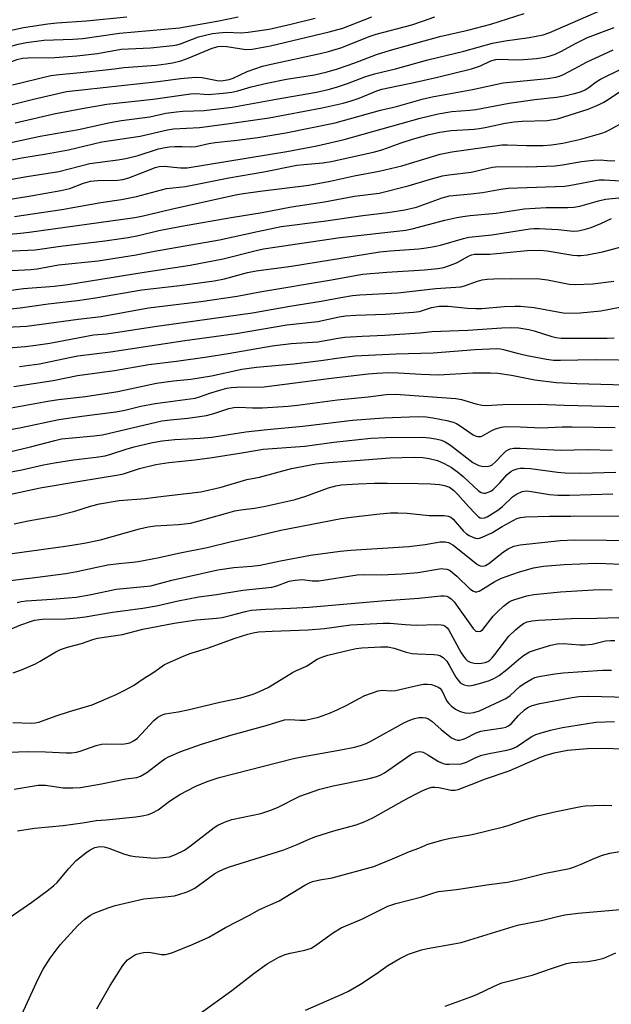
# Model space of a CAD drawing. Units: inches. Extents: x 1309765 to 1315766, y 553447 to 557447.
# Drawn here: x 1311464 to 1311625, y 554746 to 555013 of the extents above; entities that cross this region are included whole.
import ezdxf

# ---------------------------------------------------------------- set-up
doc = ezdxf.new("R2010")
doc.units = ezdxf.units.IN
doc.header["$MEASUREMENT"] = 0
doc.layers.add('Undefined', color=1, linetype='Continuous')

msp = doc.modelspace()

# ---------------------------------------------------------------- linework, layer by layer
at = {"layer": 'Undefined'}
for points, elevation in [([(1311550.42, 555000), (1311555.12, 555001.57), (1311561.01, 555003.86), (1311564.81, 555005.06), (1311578.26, 555008.78), (1311585.85, 555010.52), (1311592.15, 555012.13), (1311601.13, 555015.01)], 344), ([(1311566.21, 555000), (1311575.01, 555002.46), (1311584.73, 555004.81), (1311592.58, 555006.97), (1311595.97, 555007.61), (1311602.51, 555008.48), (1311606.38, 555009.25), (1311608.17, 555009.88), (1311622.14, 555015.91)], 346), ([(1311413.99, 555000), (1311417.32, 555000.66), (1311426.87, 555002.81), (1311434.53, 555004.81), (1311437.11, 555005.41), (1311442.9, 555006.66), (1311455.45, 555009.11), (1311465.04, 555011.22), (1311471.67, 555012.2), (1311474.15, 555012.5), (1311482.21, 555013.04), (1311493.13, 555014.1)], 334), ([(1311435.25, 555000), (1311439.75, 555001.21), (1311453.98, 555004.06), (1311463.62, 555006.63), (1311465.92, 555007.09), (1311470.55, 555007.75), (1311478.5, 555008.07), (1311481.2, 555008.25), (1311491.14, 555009.64), (1311507.45, 555011.12), (1311518.12, 555012.99), (1311523.42, 555014.13)], 336), ([(1311456.53, 555000), (1311459.09, 555000.75), (1311463.23, 555002.47), (1311464.77, 555002.86), (1311466.22, 555002.96), (1311473.57, 555003.08), (1311479.6, 555003.49), (1311485.22, 555004.16), (1311491.61, 555005.33), (1311499.56, 555005.7), (1311505.65, 555006.28), (1311506.76, 555006.47), (1311507.78, 555006.76), (1311512.61, 555008.67), (1311516.46, 555009.58), (1311518.15, 555009.79), (1311520.13, 555009.92), (1311524.2, 555009.78), (1311526.18, 555009.9), (1311531.83, 555010.79), (1311537.76, 555012.1), (1311544.39, 555013.73)], 338), ([(1311489.78, 555000), (1311492.34, 555000.34), (1311501.17, 555000.97), (1311503.84, 555001.31), (1311505.58, 555001.62), (1311507.87, 555002.18), (1311509.82, 555002.83), (1311516.38, 555005.59), (1311517.95, 555006.08), (1311518.92, 555006.14), (1311520.36, 555006.02), (1311525.52, 555005.23), (1311527.2, 555005.3), (1311532.24, 555006.25), (1311548.19, 555009.98), (1311551.87, 555010.99), (1311559.75, 555014.06)], 340), ([(1311527.97, 555000), (1311530.04, 555000.66), (1311532.38, 555001.27), (1311545.67, 555004.14), (1311547.94, 555004.7), (1311551.56, 555005.81), (1311559.05, 555008.77), (1311560.95, 555009.43), (1311570.6, 555011.96), (1311573.54, 555012.89), (1311576.87, 555014.11)], 342), ([(1311586.86, 555000), (1311589.3, 555000.81), (1311592.13, 555002.14), (1311593.44, 555002.53), (1311595.16, 555002.64), (1311598.64, 555002.41), (1311600.98, 555002.51), (1311604.49, 555002.8), (1311606.81, 555003.17), (1311608.24, 555003.48), (1311609.57, 555003.97), (1311611.13, 555004.68), (1311615.28, 555006.98), (1311618.4, 555008.46), (1311625.66, 555011.24)], 348), ([(1311614.76, 555000), (1311618.14, 555001.82), (1311625.36, 555005.13)], 350), ([(1311462.03, 554995.58), (1311472.45, 554998.16), (1311474.74, 554998.44), (1311480.6, 554998.93), (1311487.38, 554999.67), (1311489.78, 555000)], 340), ([(1311456.97, 554954.68), (1311464.28, 554955.31), (1311466.63, 554955.58), (1311495.3, 554959.54), (1311497.59, 554960.03), (1311505.18, 554961.86), (1311522.68, 554965.72), (1311524.9, 554966.09), (1311529.44, 554966.7), (1311542.65, 554968.34), (1311548.45, 554969.46), (1311554.99, 554970.91), (1311561.72, 554972.15), (1311567.91, 554973.64), (1311578.37, 554976.77), (1311581.49, 554977.46), (1311595.07, 554979.29), (1311596.63, 554979.32), (1311601.85, 554979.11), (1311606.33, 554979.12), (1311608.64, 554979.29), (1311611.72, 554979.8), (1311616.58, 554980.84), (1311622.28, 554982.45), (1311623.33, 554982.85), (1311624.57, 554983.45), (1311628.82, 554985.81)], 356), ([(1311457.97, 554950.3), (1311468.22, 554950.76), (1311475.16, 554951.77), (1311487.13, 554953.26), (1311493.5, 554954.14), (1311496.28, 554954.66), (1311501.82, 554956.06), (1311508.03, 554957.25), (1311521.49, 554959.61), (1311529.93, 554960.91), (1311537.93, 554962.47), (1311546.9, 554963.8), (1311555.01, 554965.34), (1311561.78, 554966.19), (1311569.65, 554968.14), (1311575.69, 554970.03), (1311578.97, 554970.88), (1311580.67, 554971.19), (1311586.79, 554971.93), (1311592.55, 554973.23), (1311594.21, 554973.39), (1311602.2, 554973.37), (1311609.61, 554973.64), (1311611.62, 554973.84), (1311616.77, 554974.77), (1311620.03, 554975.11), (1311621.81, 554975.2), (1311624.74, 554975.01), (1311625.83, 554975.05)], 358), ([(1311460.18, 554945.08), (1311467.04, 554945.46), (1311468.78, 554945.62), (1311474.54, 554946.74), (1311485.38, 554947.83), (1311495.7, 554949.42), (1311500.67, 554950.42), (1311518.36, 554953.47), (1311528.69, 554955.8), (1311535.12, 554957.13), (1311546.6, 554958.61), (1311557.3, 554960.09), (1311564.08, 554960.91), (1311568.76, 554961.64), (1311571.88, 554962.42), (1311578.85, 554964.96), (1311580.87, 554965.47), (1311586.64, 554965.97), (1311589.83, 554966.33), (1311594.86, 554967.24), (1311596.8, 554967.51), (1311612.22, 554968.1), (1311613.88, 554968.34), (1311621.54, 554969.77), (1311622.98, 554969.77), (1311627.36, 554969.57)], 360), ([(1311461.26, 554895.91), (1311466.92, 554897.24), (1311473.62, 554899.02), (1311475.38, 554899.41), (1311477.39, 554899.64), (1311484.31, 554900.21), (1311486.5, 554900.53), (1311502.66, 554904.3), (1311505.06, 554904.63), (1311509.76, 554905.04), (1311514.78, 554905.76), (1311516.77, 554906.29), (1311520.87, 554907.7), (1311522.2, 554907.98), (1311523.56, 554908.04), (1311527.3, 554907.84), (1311530.07, 554907.84), (1311536.98, 554908.32), (1311539.57, 554908.6), (1311550.4, 554910.05), (1311558.74, 554910.86), (1311563.66, 554911.47), (1311566.2, 554911.61), (1311582.63, 554910.39), (1311584.18, 554910.1), (1311588.07, 554908.95), (1311589.74, 554908.62), (1311590.86, 554908.51), (1311595.33, 554908.79), (1311605.26, 554908.83), (1311612.02, 554908.58), (1311626.87, 554908.18)], 378), ([(1311458.67, 554889.96), (1311464.62, 554890.97), (1311470.54, 554892.34), (1311473.45, 554892.91), (1311478.64, 554893.7), (1311484.85, 554894.43), (1311487.27, 554894.83), (1311488.84, 554895.24), (1311492.95, 554896.65), (1311495.12, 554897.29), (1311500.13, 554898.48), (1311502.72, 554898.89), (1311506.24, 554899.21), (1311513.08, 554899.61), (1311516.22, 554899.91), (1311525.51, 554901.32), (1311531.32, 554901.97), (1311541.03, 554902.88), (1311554.5, 554904.54), (1311563.02, 554905.11), (1311572.39, 554905.46), (1311574.5, 554905.37), (1311576.38, 554905.15), (1311580.15, 554904.42), (1311581.85, 554903.98), (1311582.77, 554903.58), (1311583.49, 554903.15), (1311587.33, 554900.48), (1311588.09, 554900.13), (1311588.59, 554900.05), (1311589.35, 554900.08), (1311589.86, 554900.23), (1311592.37, 554901.68), (1311593.41, 554902.12), (1311595.03, 554902.6), (1311596.08, 554902.75), (1311600.09, 554902.69), (1311605.85, 554902.41), (1311611.53, 554902.68), (1311614.21, 554902.73), (1311625.93, 554902.49)], 380), ([(1311460.79, 554884.24), (1311469.61, 554886.08), (1311480.38, 554887.94), (1311490.93, 554889.63), (1311492.25, 554889.95), (1311496.61, 554891.36), (1311501.03, 554892.42), (1311504.53, 554893.01), (1311511.68, 554893.76), (1311516.37, 554894.34), (1311524.97, 554895.72), (1311530.23, 554896.67), (1311541.58, 554897.45), (1311549.43, 554898.49), (1311559.51, 554899.6), (1311563.56, 554899.76), (1311573.62, 554899.87), (1311575.4, 554899.73), (1311577.05, 554899.45), (1311578.67, 554899.06), (1311579.71, 554898.65), (1311581.18, 554897.71), (1311587.26, 554892.96), (1311588.81, 554892.21), (1311590.14, 554891.95), (1311591.45, 554891.98), (1311591.96, 554892.13), (1311592.45, 554892.38), (1311593.31, 554893.09), (1311595.48, 554895.39), (1311596.32, 554896.14), (1311597.33, 554896.69), (1311598.34, 554896.9), (1311600.07, 554896.9), (1311611.08, 554896.35), (1311618.51, 554896.5), (1311625.11, 554896.38)], 382), ([(1311462.48, 554876.34), (1311466.34, 554877.14), (1311474.01, 554878.54), (1311479.06, 554879.75), (1311483.28, 554881.13), (1311485.69, 554881.73), (1311491.08, 554882.69), (1311498.21, 554883.21), (1311501.58, 554883.67), (1311513.27, 554885.04), (1311518.84, 554886.34), (1311525.79, 554888.37), (1311529.21, 554889.03), (1311537.9, 554891.34), (1311544.63, 554892.63), (1311548.06, 554893.04), (1311557.76, 554893.69), (1311564.69, 554894.28), (1311571.29, 554894.45), (1311573.58, 554894.39), (1311575.32, 554894.12), (1311577.64, 554893.53), (1311579.46, 554892.73), (1311581.45, 554891.63), (1311583.05, 554890.46), (1311584.56, 554889.17), (1311588.73, 554885.27), (1311589.48, 554884.85), (1311590.19, 554884.7), (1311590.67, 554884.71), (1311591.4, 554884.9), (1311592.11, 554885.24), (1311592.77, 554885.71), (1311594.56, 554887.46), (1311596.55, 554889.74), (1311597.56, 554890.6), (1311598.22, 554890.92), (1311599.29, 554891.26), (1311600.12, 554891.43), (1311601.2, 554891.5), (1311602.89, 554891.36), (1311610.28, 554890.37), (1311612.31, 554890.23), (1311616.62, 554890.14), (1311626.11, 554890.41)], 384), ([(1311450.67, 554866.77), (1311476.52, 554870.26), (1311481.51, 554871.06), (1311485.95, 554872.03), (1311496.56, 554875.02), (1311498.93, 554875.56), (1311500.83, 554875.77), (1311507.24, 554876.14), (1311510.47, 554876.56), (1311512.16, 554876.96), (1311519.97, 554879.19), (1311522.5, 554879.83), (1311524.16, 554880.14), (1311527.83, 554880.58), (1311530.89, 554881.1), (1311538.95, 554882.95), (1311541.86, 554883.81), (1311547.98, 554886.13), (1311549.99, 554886.68), (1311551.41, 554886.91), (1311556.03, 554887.22), (1311560.47, 554887.36), (1311563.94, 554887.38), (1311572.39, 554887.28), (1311575.84, 554887.17), (1311578.12, 554887.03), (1311579.56, 554886.77), (1311580.88, 554886.28), (1311581.98, 554885.49), (1311583.13, 554884.33), (1311586.09, 554880.92), (1311587.72, 554879.23), (1311588.78, 554878.27), (1311589.23, 554878), (1311589.7, 554877.87), (1311590.4, 554877.95), (1311591.15, 554878.26), (1311594, 554880.04), (1311595.25, 554881.01), (1311598.02, 554883.64), (1311599.08, 554884.42), (1311600.65, 554885.09), (1311601.2, 554885.22), (1311602.03, 554885.28), (1311603.18, 554885.16), (1311608.03, 554884.35), (1311610.31, 554884.15), (1311613.51, 554884.11), (1311625.32, 554884.48)], 386), ([(1311459.27, 554860.66), (1311468.83, 554861.82), (1311476.54, 554862.85), (1311479.54, 554863.38), (1311484.96, 554864.6), (1311488.03, 554865.18), (1311490.96, 554865.58), (1311494.79, 554865.92), (1311496.19, 554866.12), (1311501.97, 554867.21), (1311507.19, 554868.35), (1311515.02, 554869.88), (1311521.59, 554871.54), (1311527.44, 554872.81), (1311534.98, 554874.62), (1311551.42, 554877.75), (1311554.84, 554878.24), (1311561.94, 554879.09), (1311564.83, 554879.35), (1311566.82, 554879.35), (1311569.35, 554879.2), (1311575.35, 554878.64), (1311579.44, 554878.6), (1311580.51, 554878.45), (1311581.21, 554878.13), (1311581.84, 554877.63), (1311584.66, 554874.38), (1311585.48, 554873.6), (1311586.19, 554873.15), (1311587.2, 554872.67), (1311587.97, 554872.42), (1311588.48, 554872.36), (1311589.01, 554872.43), (1311589.8, 554872.69), (1311592.4, 554873.89), (1311595.22, 554875.58), (1311599.21, 554877.75), (1311600.2, 554878.1), (1311601.64, 554878.27), (1311608.09, 554878.44), (1311613.89, 554878.41), (1311630.86, 554878.55)], 388), ([(1311463.3, 554854.95), (1311464.39, 554855.21), (1311465.82, 554855.41), (1311472.85, 554855.89), (1311479.42, 554856.45), (1311483.42, 554857.16), (1311490.25, 554858.55), (1311499.66, 554859.51), (1311500.7, 554859.73), (1311505.39, 554861.07), (1311517.92, 554863.85), (1311522.21, 554864.47), (1311527.14, 554864.88), (1311529.41, 554865.15), (1311534.92, 554866.29), (1311543.07, 554867.8), (1311551.15, 554868.95), (1311554.06, 554869.19), (1311569.83, 554870.16), (1311574.24, 554870.68), (1311578.35, 554871.43), (1311579.69, 554871.48), (1311580.58, 554871.25), (1311581.74, 554870.59), (1311588.52, 554865.32), (1311589.25, 554864.96), (1311589.94, 554864.87), (1311590.64, 554865.03), (1311591.58, 554865.58), (1311595.56, 554868.72), (1311596.78, 554869.56), (1311598.37, 554870.29), (1311600.08, 554870.67), (1311610.92, 554871.81), (1311614.83, 554872.02), (1311640.89, 554871.73)], 390), ([(1311459.78, 554847.03), (1311464.31, 554848.9), (1311466.96, 554849.84), (1311468.03, 554850.14), (1311470.14, 554850.44), (1311476.49, 554850.52), (1311479.63, 554850.79), (1311481.86, 554851.08), (1311489.28, 554852.35), (1311497.52, 554853.43), (1311501.2, 554854.04), (1311507.15, 554855.41), (1311512.75, 554856.47), (1311517.53, 554857.13), (1311524.71, 554858.34), (1311532.53, 554859.14), (1311533.93, 554859.5), (1311537.3, 554860.72), (1311538.93, 554861.07), (1311540.87, 554861.19), (1311543.57, 554860.83), (1311545.36, 554860.83), (1311555.81, 554862.51), (1311557.39, 554862.58), (1311562.32, 554862.51), (1311567.97, 554862.76), (1311572.22, 554863.15), (1311578.66, 554864.16), (1311579.25, 554864.15), (1311580.11, 554864.01), (1311580.65, 554863.82), (1311581.12, 554863.55), (1311582.84, 554862.12), (1311586.41, 554858.68), (1311587.37, 554858.06), (1311587.88, 554857.9), (1311588.31, 554857.9), (1311588.96, 554858.08), (1311589.43, 554858.32), (1311593.23, 554860.7), (1311594.97, 554861.58), (1311599.62, 554863.22), (1311603.71, 554864.41), (1311606.41, 554864.85), (1311612.01, 554865.29), (1311620.59, 554865.64), (1311623.41, 554865.6), (1311631.26, 554865.19)], 392), ([(1311462.29, 554835.85), (1311464.52, 554836.68), (1311468.34, 554838.3), (1311469.61, 554838.99), (1311473.82, 554841.52), (1311475.12, 554842.17), (1311477.06, 554842.86), (1311480.79, 554843.8), (1311483.91, 554844.9), (1311485.2, 554845.25), (1311491.99, 554846.28), (1311497.5, 554847.73), (1311506.04, 554849.38), (1311512.05, 554850.23), (1311517.52, 554850.72), (1311519.05, 554850.93), (1311521.29, 554851.43), (1311525.38, 554852.56), (1311526.92, 554852.85), (1311530.98, 554853.16), (1311537.64, 554853.38), (1311542.73, 554853.68), (1311562.37, 554855.45), (1311572.51, 554856.14), (1311578.54, 554856.81), (1311579.38, 554856.78), (1311580.19, 554856.64), (1311580.69, 554856.42), (1311581.35, 554855.95), (1311582.12, 554855.1), (1311583.72, 554853), (1311587.29, 554847.91), (1311588.03, 554847.21), (1311588.64, 554847.05), (1311589.3, 554847.21), (1311589.94, 554847.67), (1311592.75, 554851.21), (1311593.91, 554852.43), (1311595.57, 554853.98), (1311597.12, 554855.11), (1311597.82, 554855.5), (1311598.61, 554855.81), (1311601.87, 554856.76), (1311603.84, 554857.12), (1311611.06, 554857.82), (1311619.89, 554858.42), (1311622.23, 554858.5), (1311625.14, 554858.39)], 394), ([(1311462.2, 554822.34), (1311467.16, 554822.16), (1311468.27, 554822.23), (1311469.26, 554822.44), (1311473.92, 554824.16), (1311477.55, 554825.38), (1311483.73, 554827.15), (1311490.21, 554829.98), (1311492.6, 554831.16), (1311494.93, 554832.43), (1311497.86, 554834.41), (1311500.5, 554836), (1311503.43, 554838.1), (1311508.74, 554840.47), (1311510.37, 554841.09), (1311515.4, 554842.64), (1311522.56, 554845.24), (1311526.09, 554846.39), (1311527.48, 554846.75), (1311528.93, 554846.95), (1311532.68, 554847.18), (1311542.48, 554847.52), (1311546.9, 554847.89), (1311554.02, 554848.86), (1311562.83, 554849.32), (1311564.72, 554849.33), (1311568.79, 554848.96), (1311571.94, 554848.82), (1311577.24, 554848.98), (1311578.65, 554848.93), (1311579.17, 554848.81), (1311579.65, 554848.59), (1311580.27, 554848.1), (1311580.62, 554847.67), (1311584.06, 554841.31), (1311584.65, 554840.34), (1311585.18, 554839.68), (1311585.8, 554839.13), (1311586.52, 554838.75), (1311587.6, 554838.46), (1311588.71, 554838.37), (1311589.53, 554838.45), (1311590.6, 554838.68), (1311591.3, 554838.96), (1311591.86, 554839.33), (1311592.47, 554839.91), (1311593.2, 554840.79), (1311597.05, 554845.77), (1311598.8, 554847.55), (1311599.87, 554848.48), (1311601.03, 554849.26), (1311602.03, 554849.68), (1311603.36, 554850.02), (1311605.11, 554850.19), (1311614.04, 554850.57), (1311620.93, 554850.69), (1311626.92, 554850.9)], 396), ([(1311455.48, 554814.07), (1311466.42, 554814.46), (1311471.01, 554814.41), (1311476.66, 554814.14), (1311478.12, 554814.15), (1311479.44, 554814.33), (1311480.5, 554814.57), (1311484.84, 554816.09), (1311486.26, 554816.44), (1311487.73, 554816.53), (1311491.91, 554816.47), (1311493.08, 554816.64), (1311493.94, 554816.85), (1311494.99, 554817.35), (1311495.93, 554818.03), (1311500.52, 554822.89), (1311501.57, 554823.79), (1311502.59, 554824.39), (1311503.6, 554824.69), (1311507.12, 554825.25), (1311509.74, 554825.78), (1311518.46, 554827.85), (1311524.12, 554829.08), (1311527.47, 554830.08), (1311529.39, 554830.84), (1311531.55, 554831.84), (1311538.21, 554835.95), (1311539.25, 554836.49), (1311542.02, 554837.68), (1311544.94, 554839.52), (1311546.15, 554840.15), (1311547.78, 554840.67), (1311553.85, 554842.11), (1311555.5, 554842.44), (1311557.07, 554842.63), (1311562.22, 554842.95), (1311564.11, 554842.91), (1311565.86, 554842.59), (1311569.12, 554841.5), (1311570.75, 554841.12), (1311572.19, 554840.99), (1311576.61, 554840.86), (1311577.48, 554840.75), (1311578.22, 554840.55), (1311579.13, 554840.05), (1311580.13, 554838.98), (1311580.8, 554837.94), (1311582.64, 554834.67), (1311583.12, 554833.95), (1311583.69, 554833.31), (1311584.12, 554832.95), (1311584.86, 554832.58), (1311585.67, 554832.37), (1311586.23, 554832.32), (1311587.34, 554832.48), (1311589.02, 554832.95), (1311591.79, 554833.8), (1311593.11, 554834.38), (1311594.35, 554835.16), (1311596.48, 554836.74), (1311599.6, 554839.5), (1311600.96, 554840.56), (1311602.64, 554841.52), (1311604.49, 554842.22), (1311608.43, 554843.39), (1311610.11, 554843.74), (1311611.76, 554843.8), (1311616.34, 554843.45), (1311617.76, 554843.44), (1311619.68, 554843.67), (1311623.28, 554844.51), (1311624.67, 554844.64), (1311625.82, 554844.61)], 398), ([(1311462.53, 554804.23), (1311469.08, 554805.34), (1311471.06, 554805.31), (1311475.86, 554804.6), (1311478.5, 554804.6), (1311480.55, 554804.71), (1311486.27, 554805.65), (1311492.88, 554807.01), (1311495.85, 554807.43), (1311496.87, 554807.81), (1311498.56, 554808.76), (1311502.11, 554811.52), (1311503.47, 554812.44), (1311504.45, 554813), (1311507.84, 554814.52), (1311513.46, 554816.49), (1311521.42, 554818.89), (1311531.01, 554821.53), (1311536.05, 554823.04), (1311537.45, 554823.19), (1311540.22, 554822.97), (1311541.61, 554823.01), (1311543.31, 554823.31), (1311545.29, 554823.81), (1311548.27, 554824.89), (1311550.38, 554825.79), (1311552.95, 554827.05), (1311556.13, 554828.82), (1311557.86, 554829.65), (1311559.66, 554830.36), (1311561.51, 554830.96), (1311562.58, 554831.12), (1311565.06, 554830.97), (1311566.2, 554831.03), (1311572.43, 554832.54), (1311573.82, 554832.78), (1311574.89, 554832.8), (1311575.96, 554832.66), (1311577.02, 554832.33), (1311577.76, 554831.97), (1311578.21, 554831.65), (1311578.77, 554831.01), (1311580.19, 554828.18), (1311580.66, 554827.54), (1311581.43, 554826.8), (1311582.51, 554825.99), (1311583.77, 554825.38), (1311585.12, 554824.97), (1311586.17, 554824.89), (1311587.47, 554825.06), (1311589.01, 554825.54), (1311596.15, 554828.9), (1311597.37, 554829.69), (1311600, 554832.11), (1311601.15, 554832.97), (1311603.34, 554834.24), (1311604.08, 554834.54), (1311605.15, 554834.83), (1311609.53, 554835.57), (1311611.8, 554835.86), (1311622.51, 554836.55), (1311624.88, 554836.56)], 400), ([(1311463.43, 554792.9), (1311468.02, 554793.64), (1311475.87, 554794.35), (1311481.11, 554795.07), (1311484.82, 554795.72), (1311487.58, 554795.92), (1311495.6, 554796.7), (1311497.34, 554796.98), (1311499.05, 554797.37), (1311500.13, 554797.78), (1311501.67, 554798.67), (1311504.75, 554800.99), (1311507.6, 554802.83), (1311511.89, 554805.05), (1311514.96, 554806.34), (1311518.21, 554807.37), (1311538.44, 554812.54), (1311541.21, 554813.12), (1311551.3, 554814.91), (1311555.03, 554815.67), (1311556.68, 554816.09), (1311558.18, 554816.63), (1311559.49, 554817.28), (1311568.63, 554822.34), (1311570.08, 554822.99), (1311571.39, 554823.46), (1311572.51, 554823.67), (1311573.64, 554823.73), (1311574.47, 554823.63), (1311574.97, 554823.45), (1311576.11, 554822.7), (1311578.64, 554820.47), (1311581.45, 554818.21), (1311582.41, 554817.7), (1311583.05, 554817.58), (1311583.55, 554817.6), (1311584.3, 554817.75), (1311585.09, 554818.04), (1311588.15, 554819.53), (1311589.38, 554819.98), (1311590.48, 554820.2), (1311595.36, 554820.9), (1311596.2, 554821.11), (1311596.72, 554821.32), (1311597.6, 554821.97), (1311599.61, 554824.23), (1311601.25, 554825.81), (1311602.13, 554826.46), (1311603.31, 554827.02), (1311605.4, 554827.53), (1311614.25, 554829.14), (1311615.99, 554829.4), (1311618.77, 554829.51), (1311629.27, 554829.23)], 402), ([(1311461.12, 554769.25), (1311467.33, 554773.54), (1311471.88, 554776.92), (1311473.28, 554778.03), (1311474.19, 554778.9), (1311477.27, 554782.62), (1311479.42, 554784.89), (1311482, 554786.94), (1311483.22, 554787.72), (1311484.49, 554788.37), (1311485.8, 554788.66), (1311487, 554788.55), (1311488.24, 554788.19), (1311492.51, 554786.62), (1311494.22, 554786.15), (1311495.4, 554785.96), (1311500.77, 554785.48), (1311503.06, 554785.63), (1311504.75, 554785.89), (1311506.41, 554786.52), (1311508.8, 554787.69), (1311510.43, 554788.85), (1311516.87, 554793.85), (1311517.88, 554794.45), (1311519.75, 554795.31), (1311521.71, 554795.97), (1311529.54, 554797.67), (1311532.02, 554798.42), (1311534.15, 554799.29), (1311540.18, 554802.33), (1311545.59, 554804.27), (1311549.25, 554805.17), (1311558.64, 554807.01), (1311561.11, 554807.66), (1311562.2, 554808.14), (1311563.24, 554808.72), (1311569.14, 554812.89), (1311570.4, 554813.65), (1311571.75, 554814.28), (1311572.77, 554814.47), (1311573.73, 554814.29), (1311575.01, 554813.6), (1311577.92, 554811.74), (1311579.16, 554811.2), (1311579.9, 554811.06), (1311580.78, 554811), (1311584.06, 554811.14), (1311585.51, 554811.55), (1311588.07, 554812.87), (1311589.7, 554813.5), (1311591.68, 554813.94), (1311596.46, 554814.81), (1311597.82, 554815.17), (1311599.13, 554815.78), (1311603.1, 554818.44), (1311604.39, 554819.09), (1311605.5, 554819.47), (1311608.36, 554820.24), (1311611.59, 554820.96), (1311620.62, 554822.42), (1311625.75, 554822.65)], 404), ([(1311464.57, 554742.97), (1311469.05, 554752.7), (1311470.44, 554755.31), (1311472.27, 554758.35), (1311475, 554761.94), (1311479.87, 554767.24), (1311481.76, 554768.95), (1311483.1, 554769.9), (1311484.3, 554770.55), (1311488.06, 554772.02), (1311489.97, 554772.67), (1311497.8, 554774.47), (1311503.52, 554774.97), (1311506.14, 554775.28), (1311507.28, 554775.59), (1311509.53, 554776.39), (1311510.9, 554776.97), (1311511.62, 554777.38), (1311517.08, 554781.33), (1311518.07, 554781.91), (1311519.39, 554782.53), (1311521.05, 554783.15), (1311529.53, 554785.75), (1311535.85, 554787.8), (1311539.42, 554789.18), (1311542.94, 554790.78), (1311544.58, 554791.4), (1311549.46, 554792.91), (1311555.47, 554794.53), (1311557.67, 554795.33), (1311560.06, 554796.42), (1311568.58, 554801.26), (1311571.6, 554802.9), (1311573.61, 554803.91), (1311575.12, 554804.55), (1311576.1, 554804.79), (1311576.88, 554804.83), (1311578.01, 554804.7), (1311581.3, 554803.98), (1311582.41, 554803.98), (1311583.24, 554804.15), (1311586.79, 554805.48), (1311590.68, 554807.08), (1311597.09, 554809.21), (1311605.65, 554812.92), (1311607.18, 554813.52), (1311609.36, 554814.13), (1311612.94, 554814.81), (1311618.42, 554815.28), (1311623.39, 554815.41), (1311627.36, 554815.24)], 406), ([(1311485, 554744.53), (1311488.62, 554750.93), (1311492.06, 554756.31), (1311492.75, 554757.23), (1311493.35, 554757.83), (1311495.23, 554759.14), (1311495.74, 554759.39), (1311496.54, 554759.63), (1311497.65, 554759.84), (1311498.77, 554759.91), (1311499.64, 554759.83), (1311502.54, 554759.31), (1311503.67, 554759.32), (1311505.36, 554759.81), (1311511.17, 554762.08), (1311515.48, 554764.07), (1311519.94, 554766.66), (1311526.51, 554769.97), (1311529.26, 554771.5), (1311534.57, 554773.92), (1311541.55, 554778.12), (1311542.85, 554778.83), (1311543.66, 554779.17), (1311545.62, 554779.65), (1311549.02, 554780.16), (1311560.28, 554783.27), (1311565.37, 554785.3), (1311569.98, 554787.28), (1311572.58, 554788.25), (1311575.01, 554789.26), (1311579.11, 554790.48), (1311581.08, 554790.93), (1311587.05, 554791.93), (1311595.53, 554794.03), (1311597.13, 554794.48), (1311600.96, 554795.78), (1311604.81, 554796.98), (1311609.83, 554798.18), (1311616.62, 554799.54), (1311617.8, 554799.69), (1311620.11, 554799.83), (1311622.7, 554799.91), (1311625.01, 554799.78)], 408), ([(1311512.92, 554743.24), (1311521.74, 554749.5), (1311527.73, 554754.24), (1311531.29, 554756.74), (1311534.51, 554758.57), (1311536.23, 554759.35), (1311537.56, 554759.71), (1311541.54, 554760.45), (1311543.32, 554761.08), (1311544.85, 554761.99), (1311549.37, 554765.3), (1311551.38, 554766.53), (1311552.7, 554767.14), (1311557.05, 554768.89), (1311564.14, 554772.44), (1311566.28, 554773.2), (1311573.35, 554775.01), (1311576.57, 554776.11), (1311577.92, 554776.47), (1311582.75, 554776.95), (1311591.7, 554778.38), (1311596.65, 554778.99), (1311600.09, 554779.69), (1311606.99, 554781.45), (1311613.48, 554782.73), (1311614.84, 554783.13), (1311616.7, 554783.83), (1311620.35, 554785.49), (1311622.5, 554786.29), (1311624.42, 554786.85), (1311627.19, 554787.34)], 410), ([(1311541.75, 554744.22), (1311551.86, 554748.62), (1311553.43, 554749.38), (1311556.72, 554751.27), (1311560.94, 554754.05), (1311564.09, 554756.29), (1311567.37, 554758.22), (1311569.71, 554759.41), (1311573.26, 554760.55), (1311574.92, 554760.92), (1311582.09, 554762.18), (1311584.02, 554762.61), (1311599.32, 554767.26), (1311605.87, 554768.53), (1311609.83, 554769.56), (1311612.2, 554770.06), (1311615.88, 554770.54), (1311629.35, 554771.76)], 412), ([(1311579.66, 554745.24), (1311586.7, 554747.78), (1311588.34, 554748.46), (1311593.06, 554750.75), (1311595.14, 554751.65), (1311603.33, 554753.68), (1311608.9, 554755.64), (1311612.72, 554756.86), (1311614.12, 554757.1), (1311618.37, 554757.39), (1311620.59, 554757.81), (1311622.79, 554758.35), (1311626.11, 554759.74)], 414)]:
    msp.add_lwpolyline(points, dxfattribs=dict(at, elevation=elevation))
for points in [[(1311438.53, 554960.84, 352), (1311467.07, 554965.46, 352), (1311475.18, 554966.89, 352), (1311477.64, 554967.48, 352), (1311481.39, 554968.91, 352), (1311483.3, 554969.42, 352), (1311485.28, 554969.62, 352), (1311490.63, 554969.76, 352), (1311492.06, 554969.93, 352), (1311493.7, 554970.36, 352), (1311499.29, 554972.57, 352), (1311500.89, 554973.13, 352), (1311501.96, 554973.39, 352), (1311503.33, 554973.49, 352), (1311507.77, 554973.03, 352), (1311509.56, 554973.07, 352), (1311536.65, 554977.55, 352), (1311544.79, 554979.06, 352), (1311552.23, 554980.79, 352), (1311572.9, 554986.54, 352), (1311577.75, 554987.72, 352), (1311581.52, 554988.36, 352), (1311586.44, 554988.7, 352), (1311588, 554988.9, 352), (1311597.1, 554990.68, 352), (1311604.07, 554991.65, 352), (1311609.96, 554992.31, 352), (1311612.12, 554992.67, 352), (1311614.88, 554993.25, 352), (1311616.47, 554993.71, 352), (1311617.72, 554994.25, 352), (1311618.86, 554994.96, 352), (1311620.79, 554996.46, 352), (1311621.9, 554997.18, 352), (1311627.59, 555000, 352)], [(1311454.81, 554973.88, 348), (1311464.58, 554975.83, 348), (1311471.27, 554976.84, 348), (1311477.25, 554977.94, 348), (1311486.39, 554980.11, 348), (1311496.82, 554981.67, 348), (1311504.17, 554983.42, 348), (1311505.86, 554983.63, 348), (1311512.93, 554984.02, 348), (1311520.4, 554984.98, 348), (1311531.85, 554986.65, 348), (1311546.27, 554989.35, 348), (1311551.95, 554990.65, 348), (1311554.15, 554991.24, 348), (1311556.3, 554992.01, 348), (1311561.09, 554993.98, 348), (1311562.45, 554994.42, 348), (1311571.66, 554996.35, 348), (1311577.61, 554997.68, 348), (1311586.86, 555000, 348)], [(1311455.85, 554968.86, 350), (1311465.97, 554970.69, 350), (1311474.65, 554972.06, 350), (1311483.1, 554974.23, 350), (1311490.69, 554975.2, 350), (1311492.84, 554975.57, 350), (1311496.23, 554976.45, 350), (1311501.75, 554978.19, 350), (1311503.61, 554978.62, 350), (1311504.7, 554978.77, 350), (1311506.16, 554978.85, 350), (1311508.2, 554978.89, 350), (1311510.79, 554978.81, 350), (1311511.91, 554978.89, 350), (1311515.47, 554979.68, 350), (1311517.13, 554979.97, 350), (1311522.37, 554980.5, 350), (1311528.81, 554981.3, 350), (1311536.38, 554982.57, 350), (1311549.81, 554985.28, 350), (1311562.14, 554988.72, 350), (1311566.46, 554989.74, 350), (1311573.48, 554991.72, 350), (1311576.12, 554992.34, 350), (1311587.15, 554994.36, 350), (1311595.48, 554996.21, 350), (1311607.56, 554997.37, 350), (1311609.76, 554997.72, 350), (1311610.81, 554998.01, 350), (1311611.9, 554998.45, 350), (1311614.76, 555000, 350)], [(1311458.62, 554979.29, 346), (1311469.61, 554981.64, 346), (1311480, 554983.5, 346), (1311488.65, 554985.43, 346), (1311491.71, 554985.93, 346), (1311499.43, 554986.89, 346), (1311503.79, 554987.89, 346), (1311506.68, 554988.32, 346), (1311508.41, 554988.46, 346), (1311514.2, 554988.66, 346), (1311521.8, 554989.54, 346), (1311533.75, 554991.73, 346), (1311544.73, 554993.6, 346), (1311547.88, 554994.33, 346), (1311550.11, 554994.97, 346), (1311553.11, 554995.97, 346), (1311557.88, 554997.78, 346), (1311560.5, 554998.63, 346), (1311566.21, 555000, 346)], [(1311458.64, 554989.43, 342), (1311467.77, 554991.71, 342), (1311476.78, 554993.84, 342), (1311501.68, 554996.49, 342), (1311507.7, 554997.36, 342), (1311510.81, 554997.66, 342), (1311511.93, 554997.69, 342), (1311513.61, 554997.58, 342), (1311515.01, 554997.38, 342), (1311517.69, 554996.77, 342), (1311518.51, 554996.72, 342), (1311519.34, 554996.78, 342), (1311520.99, 554997.07, 342), (1311522.07, 554997.39, 342), (1311525.87, 554999.2, 342), (1311527.97, 555000, 342)], [(1311462.84, 554985.29, 344), (1311473.79, 554987.81, 344), (1311481.02, 554989.2, 344), (1311487.74, 554990.34, 344), (1311500.35, 554991.76, 344), (1311510.5, 554993.22, 344), (1311511.91, 554993.3, 344), (1311514.15, 554993.06, 344), (1311515.25, 554993.03, 344), (1311519.33, 554993.37, 344), (1311521.67, 554993.66, 344), (1311523.34, 554993.99, 344), (1311526.91, 554995.07, 344), (1311531.17, 554996.05, 344), (1311536.6, 554997.16, 344), (1311544.21, 554998.38, 344), (1311547.6, 554999.17, 344), (1311550.42, 555000, 344)], [(1311462.65, 554959.81, 354), (1311475.5, 554961.74, 354), (1311486.06, 554963.69, 354), (1311491.74, 554964.46, 354), (1311495.8, 554965.31, 354), (1311503.93, 554967.42, 354), (1311509.08, 554968.01, 354), (1311520.89, 554970.38, 354), (1311530.36, 554971.96, 354), (1311539.33, 554973.77, 354), (1311541.23, 554974.01, 354), (1311546.43, 554974.41, 354), (1311548.72, 554974.8, 354), (1311560.54, 554977.42, 354), (1311562.73, 554978.08, 354), (1311567.77, 554979.89, 354), (1311570.83, 554980.87, 354), (1311575.35, 554982.12, 354), (1311578.26, 554982.79, 354), (1311581.37, 554983.21, 354), (1311587.58, 554983.6, 354), (1311588.95, 554983.75, 354), (1311590.56, 554984.02, 354), (1311596, 554985.2, 354), (1311598.47, 554985.56, 354), (1311600.67, 554985.72, 354), (1311607.47, 554985.94, 354), (1311610.2, 554986.37, 354), (1311618.6, 554989.03, 354), (1311621.59, 554990.28, 354), (1311622.63, 554990.81, 354), (1311624, 554991.64, 354), (1311631.28, 554996.53, 354)], [(1311456.99, 554939.19, 362), (1311465.02, 554940.28, 362), (1311473.36, 554940.92, 362), (1311477.08, 554941.38, 362), (1311497.87, 554944.75, 362), (1311510.39, 554946.6, 362), (1311519.31, 554948.35, 362), (1311528.28, 554950.62, 362), (1311530.27, 554951.03, 362), (1311551.18, 554954.17, 362), (1311569, 554956.16, 362), (1311570.74, 554956.52, 362), (1311579.62, 554958.84, 362), (1311582.83, 554959.58, 362), (1311584.53, 554959.89, 362), (1311586.46, 554960.13, 362), (1311593.59, 554960.73, 362), (1311599.48, 554961.69, 362), (1311601.19, 554961.9, 362), (1311607.11, 554962.25, 362), (1311613.04, 554962.3, 362), (1311614.72, 554962.4, 362), (1311616.27, 554962.68, 362), (1311621.34, 554964.1, 362), (1311623.31, 554964.55, 362), (1311629.66, 554965.16, 362)], [(1311461.57, 554934.75, 364), (1311464.15, 554935.02, 364), (1311471.78, 554936.11, 364), (1311479.71, 554937.04, 364), (1311484.68, 554937.72, 364), (1311497.21, 554939.94, 364), (1311507.55, 554941.12, 364), (1311516.88, 554942.37, 364), (1311519.75, 554942.91, 364), (1311525.98, 554944.6, 364), (1311528.3, 554945.08, 364), (1311537.88, 554946.31, 364), (1311561.96, 554950.25, 364), (1311564.72, 554950.55, 364), (1311572.54, 554951.06, 364), (1311574.52, 554951.31, 364), (1311576.75, 554951.69, 364), (1311578.44, 554952.08, 364), (1311584.64, 554953.88, 364), (1311586.09, 554954.23, 364), (1311592.35, 554954.89, 364), (1311602.67, 554956.53, 364), (1311603.76, 554956.62, 364), (1311605.21, 554956.59, 364), (1311610.45, 554956.28, 364), (1311614.51, 554955.85, 364), (1311615.85, 554955.91, 364), (1311617.49, 554956.28, 364), (1311619.38, 554956.86, 364), (1311622.04, 554957.94, 364), (1311624.94, 554959.32, 364)], [(1311456.34, 554929.63, 366), (1311464.15, 554929.92, 366), (1311466, 554930.06, 366), (1311479.94, 554931.99, 366), (1311486.17, 554932.67, 366), (1311499.08, 554935, 366), (1311513.26, 554936.77, 366), (1311523.11, 554938.19, 366), (1311529.32, 554939.4, 366), (1311548.75, 554942.68, 366), (1311557.21, 554944.18, 366), (1311563.8, 554944.71, 366), (1311574.04, 554945.31, 366), (1311577.72, 554945.68, 366), (1311579.35, 554946.03, 366), (1311581.9, 554946.86, 366), (1311582.98, 554947.37, 366), (1311586.08, 554949.1, 366), (1311586.87, 554949.44, 366), (1311587.66, 554949.62, 366), (1311591.8, 554949.63, 366), (1311602.01, 554950.6, 366), (1311605.3, 554950.74, 366), (1311607.42, 554950.52, 366), (1311614.44, 554949.31, 366), (1311615.55, 554949.22, 366), (1311616.6, 554949.24, 366), (1311618.28, 554949.45, 366), (1311622.48, 554950.26, 366), (1311629.59, 554952.19, 366)], [(1311458.67, 554924.02, 368), (1311465.58, 554924.48, 368), (1311468.43, 554924.85, 368), (1311472.21, 554925.44, 368), (1311484.11, 554927.66, 368), (1311487.59, 554927.98, 368), (1311490.69, 554928.38, 368), (1311500.64, 554929.99, 368), (1311527.29, 554933.65, 368), (1311537.48, 554935.51, 368), (1311546.02, 554936.86, 368), (1311551.31, 554937.87, 368), (1311554.46, 554938.34, 368), (1311556.52, 554938.53, 368), (1311566.85, 554939.09, 368), (1311577.2, 554940.28, 368), (1311583.92, 554940.75, 368), (1311584.97, 554940.99, 368), (1311588.47, 554942.3, 368), (1311589.75, 554942.63, 368), (1311591.15, 554942.85, 368), (1311592.9, 554942.94, 368), (1311597.65, 554942.98, 368), (1311605.35, 554942.91, 368), (1311607.56, 554942.62, 368), (1311613.4, 554941.5, 368), (1311615, 554941.35, 368), (1311619.8, 554941.58, 368), (1311625.59, 554942.25, 368)], [(1311463.94, 554919.05, 370), (1311469.43, 554919.83, 370), (1311477.54, 554921.55, 370), (1311479.84, 554921.95, 370), (1311488.72, 554923.06, 370), (1311508.88, 554926.19, 370), (1311522.9, 554928.03, 370), (1311536.67, 554930.37, 370), (1311545.11, 554931.29, 370), (1311550.92, 554932.57, 370), (1311552.58, 554932.86, 370), (1311555.4, 554933.07, 370), (1311563.5, 554933.31, 370), (1311571.12, 554933.81, 370), (1311572.75, 554934.07, 370), (1311576.02, 554935.09, 370), (1311578.02, 554935.47, 370), (1311580.52, 554935.48, 370), (1311585.81, 554934.94, 370), (1311588.01, 554934.83, 370), (1311589.67, 554934.89, 370), (1311595.75, 554935.38, 370), (1311598.71, 554935.5, 370), (1311600.17, 554935.47, 370), (1311603.93, 554935.12, 370), (1311611.82, 554933.7, 370), (1311614.64, 554933.56, 370), (1311616.38, 554933.64, 370), (1311622, 554934.21, 370), (1311627.16, 554935.21, 370)], [(1311462.42, 554913.64, 372), (1311473.15, 554915.24, 372), (1311479.76, 554916.64, 372), (1311489.79, 554917.99, 372), (1311499.13, 554919.66, 372), (1311506.62, 554920.55, 372), (1311515, 554921.73, 372), (1311520.69, 554922.61, 372), (1311532.65, 554924.69, 372), (1311537.87, 554925.34, 372), (1311545.12, 554925.79, 372), (1311550.64, 554926.82, 372), (1311552.39, 554927.06, 372), (1311557.12, 554927.35, 372), (1311563.33, 554927.61, 372), (1311572.81, 554928.28, 372), (1311576.07, 554928.63, 372), (1311585.83, 554929, 372), (1311595.1, 554929.63, 372), (1311597.67, 554929.69, 372), (1311599.68, 554929.6, 372), (1311602.48, 554929.14, 372), (1311603.89, 554928.77, 372), (1311608.71, 554927.23, 372), (1311609.84, 554926.98, 372), (1311611.2, 554926.83, 372), (1311623.74, 554926.75, 372), (1311625.65, 554926.86, 372)], [(1311456.6, 554906.96, 374), (1311471.67, 554909.66, 374), (1311474.56, 554910.09, 374), (1311481.91, 554910.98, 374), (1311490.69, 554912.31, 374), (1311501.2, 554914.52, 374), (1311505.87, 554915.15, 374), (1311510.58, 554915.67, 374), (1311516.13, 554916.54, 374), (1311524.44, 554918.33, 374), (1311526.41, 554918.67, 374), (1311528.4, 554918.91, 374), (1311538.55, 554919.81, 374), (1311545.9, 554920.7, 374), (1311550.9, 554921.46, 374), (1311555.16, 554921.96, 374), (1311566.41, 554922.54, 374), (1311576.39, 554922.77, 374), (1311587.83, 554923.68, 374), (1311593.62, 554923.97, 374), (1311594.71, 554923.89, 374), (1311595.52, 554923.74, 374), (1311599.28, 554922.73, 374), (1311602, 554922.1, 374), (1311607.23, 554921.08, 374), (1311609.13, 554920.81, 374), (1311611.08, 554920.78, 374), (1311620.48, 554920.97, 374), (1311633.03, 554920.8, 374)], [(1311454.89, 554900.76, 376), (1311464.39, 554902.48, 376), (1311474.64, 554904.69, 376), (1311480.89, 554905.63, 376), (1311490.12, 554906.77, 376), (1311492.64, 554907.25, 376), (1311496.98, 554908.27, 376), (1311500.86, 554909.06, 376), (1311511.69, 554910.5, 376), (1311512.92, 554910.84, 376), (1311516.01, 554911.94, 376), (1311518.44, 554912.68, 376), (1311520.35, 554913.2, 376), (1311521.5, 554913.38, 376), (1311524.38, 554913.52, 376), (1311528.85, 554913.49, 376), (1311530.5, 554913.59, 376), (1311548.7, 554915.92, 376), (1311558.76, 554917.07, 376), (1311561.16, 554917.28, 376), (1311564.41, 554917.42, 376), (1311566.99, 554917.4, 376), (1311573.21, 554916.96, 376), (1311577.85, 554916.79, 376), (1311587.26, 554917.37, 376), (1311592.04, 554917.37, 376), (1311593.98, 554917.25, 376), (1311597.77, 554916.75, 376), (1311604.08, 554915.46, 376), (1311610, 554914.74, 376), (1311615.45, 554914.51, 376), (1311628.55, 554914.14, 376)]]:
    msp.add_polyline3d(points, dxfattribs=at)

doc.saveas('drawing.dxf')
